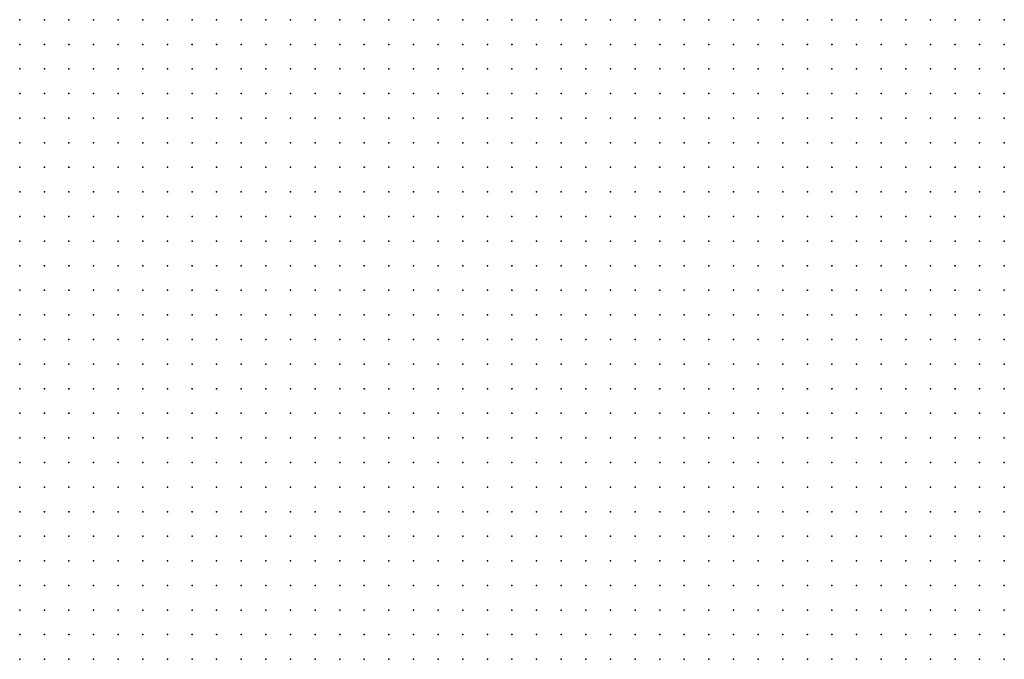
# Model space of a CAD drawing. Units: inches. Extents: x -1.33 to 1.33, y -1.17 to 1.17.
# Drawn here: x -0.67 to -0.59, y 0.56 to 0.61 of the extents above; entities that cross this region are included whole.
import ezdxf

# ---------------------------------------------------------------- set-up
doc = ezdxf.new("R2010")
doc.units = ezdxf.units.IN
doc.header["$MEASUREMENT"] = 0
doc.header["$PDMODE"] = 32
doc.header["$PDSIZE"] = 1e-05
for name, color, linetype in [('layer10', 10, 'Continuous'), ('layer11', 11, 'Continuous'), ('layer12', 12, 'Continuous'), ('layer13', 13, 'Continuous'), ('layer14', 14, 'Continuous'), ('layer15', 15, 'Continuous'), ('layer16', 16, 'Continuous'), ('layer17', 17, 'Continuous'), ('layer18', 18, 'Continuous'), ('layer19', 19, 'Continuous'), ('layer20', 20, 'Continuous'), ('layer21', 21, 'Continuous'), ('layer22', 22, 'Continuous'), ('layer23', 23, 'Continuous'), ('layer24', 24, 'Continuous'), ('layer25', 25, 'Continuous'), ('layer27', 27, 'Continuous'), ('layer28', 28, 'Continuous'), ('layer29', 29, 'Continuous'), ('layer32', 32, 'Continuous'), ('layer34', 34, 'Continuous'), ('layer7', 7, 'Continuous'), ('layer8', 8, 'Continuous'), ('layer9', 9, 'Continuous')]:
    doc.layers.add(name, color=color, linetype=linetype)

msp = doc.modelspace()

# ---------------------------------------------------------------- linework, layer by layer
at = {"layer": 'layer10', "color": 10}
for p in [(-0.6661, 0.6144), (-0.6641, 0.6144), (-0.6621, 0.6144), (-0.6601, 0.6144), (-0.6581, 0.6144), (-0.6561, 0.6144), (-0.6541, 0.6144), (-0.6521, 0.6144), (-0.6501, 0.6144), (-0.6481, 0.6144), (-0.6641, 0.6124), (-0.6621, 0.6124), (-0.6601, 0.6124), (-0.6581, 0.6124), (-0.6561, 0.6124), (-0.6541, 0.6124), (-0.6521, 0.6124), (-0.6501, 0.6124), (-0.6481, 0.6124), (-0.6581, 0.6104), (-0.6561, 0.6104), (-0.6541, 0.6104), (-0.6521, 0.6104), (-0.6501, 0.6104), (-0.6481, 0.6104), (-0.6561, 0.6084), (-0.6541, 0.6084), (-0.6521, 0.6084), (-0.6501, 0.6084), (-0.6481, 0.6084), (-0.6461, 0.6084), (-0.6521, 0.6064), (-0.6501, 0.6064), (-0.6481, 0.6064), (-0.6461, 0.6064), (-0.6501, 0.6044), (-0.6481, 0.6044), (-0.6461, 0.6044), (-0.6481, 0.6024), (-0.6461, 0.6024), (-0.6441, 0.6024), (-0.6461, 0.6004), (-0.6441, 0.6004), (-0.6441, 0.5984), (-0.6441, 0.5964), (-0.6421, 0.5964), (-0.6421, 0.5944), (-0.6401, 0.5944), (-0.6401, 0.5924), (-0.6381, 0.5924), (-0.6381, 0.5904), (-0.6361, 0.5904), (-0.6381, 0.5884), (-0.6361, 0.5884), (-0.6341, 0.5884), (-0.6321, 0.5884), (-0.6361, 0.5864), (-0.6341, 0.5864), (-0.6321, 0.5864), (-0.6301, 0.5864), (-0.6281, 0.5864), (-0.6361, 0.5844), (-0.6341, 0.5844), (-0.6321, 0.5844), (-0.6301, 0.5844), (-0.6281, 0.5844), (-0.6261, 0.5844), (-0.6241, 0.5844), (-0.6341, 0.5824), (-0.6321, 0.5824), (-0.6301, 0.5824), (-0.6281, 0.5824), (-0.6261, 0.5824), (-0.6241, 0.5824), (-0.6221, 0.5824), (-0.6201, 0.5824), (-0.6321, 0.5804), (-0.6301, 0.5804), (-0.6281, 0.5804), (-0.6261, 0.5804), (-0.6241, 0.5804), (-0.6221, 0.5804), (-0.6201, 0.5804), (-0.6181, 0.5804), (-0.6321, 0.5784), (-0.6301, 0.5784), (-0.6281, 0.5784), (-0.6261, 0.5784), (-0.6241, 0.5784), (-0.6221, 0.5784), (-0.6201, 0.5784), (-0.6181, 0.5784), (-0.6161, 0.5784), (-0.6301, 0.5764), (-0.6281, 0.5764), (-0.6261, 0.5764), (-0.6241, 0.5764), (-0.6221, 0.5764), (-0.6201, 0.5764), (-0.6181, 0.5764), (-0.6161, 0.5764), (-0.6141, 0.5764), (-0.6281, 0.5744), (-0.6261, 0.5744), (-0.6241, 0.5744), (-0.6221, 0.5744), (-0.6201, 0.5744), (-0.6181, 0.5744), (-0.6161, 0.5744), (-0.6141, 0.5744), (-0.6281, 0.5724), (-0.6261, 0.5724), (-0.6241, 0.5724), (-0.6221, 0.5724), (-0.6201, 0.5724), (-0.6181, 0.5724), (-0.6161, 0.5724), (-0.6141, 0.5724), (-0.6121, 0.5724), (-0.6261, 0.5704), (-0.6241, 0.5704), (-0.6221, 0.5704), (-0.6201, 0.5704), (-0.6181, 0.5704), (-0.6161, 0.5704), (-0.6141, 0.5704), (-0.6121, 0.5704), (-0.6261, 0.5684), (-0.6241, 0.5684), (-0.6221, 0.5684), (-0.6201, 0.5684), (-0.6181, 0.5684), (-0.6161, 0.5684), (-0.6141, 0.5684), (-0.6121, 0.5684), (-0.6241, 0.5664), (-0.6221, 0.5664), (-0.6201, 0.5664), (-0.6181, 0.5664), (-0.6161, 0.5664), (-0.6141, 0.5664), (-0.6121, 0.5664), (-0.6241, 0.5644), (-0.6221, 0.5644), (-0.6201, 0.5644), (-0.6181, 0.5644), (-0.6161, 0.5644), (-0.6141, 0.5644), (-0.6121, 0.5644), (-0.6101, 0.5644), (-0.6221, 0.5624), (-0.6201, 0.5624), (-0.6181, 0.5624), (-0.6161, 0.5624), (-0.6141, 0.5624), (-0.6121, 0.5624)]:
    msp.add_point(p, dxfattribs=at)
at = {"layer": 'layer11', "color": 11}
for p in [(-0.6461, 0.6144), (-0.6441, 0.6144), (-0.6461, 0.6124), (-0.6441, 0.6124), (-0.6461, 0.6104), (-0.6441, 0.6104), (-0.6441, 0.6084), (-0.6421, 0.6084), (-0.6441, 0.6064), (-0.6421, 0.6064), (-0.6441, 0.6044), (-0.6421, 0.6044), (-0.6401, 0.6044), (-0.6421, 0.6024), (-0.6401, 0.6024), (-0.6421, 0.6004), (-0.6401, 0.6004), (-0.6421, 0.5984), (-0.6401, 0.5984), (-0.6401, 0.5964), (-0.6361, 0.5924), (-0.6341, 0.5924), (-0.6321, 0.5924), (-0.6301, 0.5924), (-0.6281, 0.5924), (-0.6261, 0.5924), (-0.6241, 0.5924), (-0.6221, 0.5924), (-0.6201, 0.5924), (-0.6181, 0.5924), (-0.6341, 0.5904), (-0.6321, 0.5904), (-0.6301, 0.5904), (-0.6281, 0.5904), (-0.6261, 0.5904), (-0.6241, 0.5904), (-0.6221, 0.5904), (-0.6201, 0.5904), (-0.6181, 0.5904), (-0.6161, 0.5904), (-0.6301, 0.5884), (-0.6281, 0.5884), (-0.6261, 0.5884), (-0.6241, 0.5884), (-0.6221, 0.5884), (-0.6201, 0.5884), (-0.6181, 0.5884), (-0.6161, 0.5884), (-0.6141, 0.5884), (-0.6261, 0.5864), (-0.6241, 0.5864), (-0.6221, 0.5864), (-0.6201, 0.5864), (-0.6181, 0.5864), (-0.6161, 0.5864), (-0.6141, 0.5864), (-0.6121, 0.5864), (-0.6221, 0.5844), (-0.6201, 0.5844), (-0.6181, 0.5844), (-0.6161, 0.5844), (-0.6141, 0.5844), (-0.6121, 0.5844), (-0.6181, 0.5824), (-0.6161, 0.5824), (-0.6141, 0.5824), (-0.6121, 0.5824), (-0.6101, 0.5824), (-0.6161, 0.5804), (-0.6141, 0.5804), (-0.6121, 0.5804), (-0.6101, 0.5804), (-0.6141, 0.5784), (-0.6121, 0.5784), (-0.6101, 0.5784), (-0.6121, 0.5764), (-0.6101, 0.5764), (-0.6081, 0.5764), (-0.6121, 0.5744), (-0.6101, 0.5744), (-0.6081, 0.5744), (-0.6101, 0.5724), (-0.6081, 0.5724), (-0.6101, 0.5704), (-0.6081, 0.5704), (-0.6101, 0.5684), (-0.6081, 0.5684), (-0.6101, 0.5664), (-0.6081, 0.5664), (-0.6061, 0.5664), (-0.6081, 0.5644), (-0.6061, 0.5644), (-0.6101, 0.5624), (-0.6081, 0.5624)]:
    msp.add_point(p, dxfattribs=at)
at = {"layer": 'layer12', "color": 12}
for p in [(-0.6081, 0.6144), (-0.6061, 0.6144), (-0.6041, 0.6144), (-0.6021, 0.6144), (-0.6001, 0.6144), (-0.5981, 0.6144), (-0.5961, 0.6144), (-0.5941, 0.6144), (-0.5921, 0.6144), (-0.5901, 0.6144), (-0.5881, 0.6144), (-0.5861, 0.6144), (-0.6421, 0.6124), (-0.6041, 0.6124), (-0.6021, 0.6124), (-0.6001, 0.6124), (-0.5981, 0.6124), (-0.5961, 0.6124), (-0.5941, 0.6124), (-0.5921, 0.6124), (-0.5901, 0.6124), (-0.5881, 0.6124), (-0.5861, 0.6124), (-0.6421, 0.6104), (-0.6401, 0.6104), (-0.6401, 0.6084), (-0.6381, 0.6084), (-0.6401, 0.6064), (-0.6381, 0.6064), (-0.6361, 0.6064), (-0.6381, 0.6044), (-0.6361, 0.6044), (-0.6381, 0.6024), (-0.6381, 0.5964), (-0.6301, 0.5964), (-0.6281, 0.5964), (-0.6261, 0.5964), (-0.6241, 0.5964), (-0.6221, 0.5964), (-0.6201, 0.5964), (-0.6381, 0.5944), (-0.6321, 0.5944), (-0.6301, 0.5944), (-0.6281, 0.5944), (-0.6261, 0.5944), (-0.6241, 0.5944), (-0.6221, 0.5944), (-0.6201, 0.5944), (-0.6181, 0.5944), (-0.6161, 0.5944), (-0.6161, 0.5924), (-0.6141, 0.5924), (-0.6141, 0.5904), (-0.6121, 0.5904), (-0.6121, 0.5884), (-0.6101, 0.5884), (-0.6101, 0.5864), (-0.6081, 0.5864), (-0.6101, 0.5844), (-0.6081, 0.5844), (-0.6061, 0.5844), (-0.6081, 0.5824), (-0.6061, 0.5824), (-0.6041, 0.5824), (-0.6081, 0.5804), (-0.6061, 0.5804), (-0.6041, 0.5804), (-0.6021, 0.5804), (-0.6081, 0.5784), (-0.6061, 0.5784), (-0.6041, 0.5784), (-0.6021, 0.5784), (-0.6061, 0.5764), (-0.6041, 0.5764), (-0.6021, 0.5764), (-0.6001, 0.5764), (-0.6061, 0.5744), (-0.6041, 0.5744), (-0.6021, 0.5744), (-0.6001, 0.5744), (-0.6061, 0.5724), (-0.6041, 0.5724), (-0.6021, 0.5724), (-0.6001, 0.5724), (-0.6061, 0.5704), (-0.6041, 0.5704), (-0.6021, 0.5704), (-0.6001, 0.5704), (-0.6061, 0.5684), (-0.6041, 0.5684), (-0.6021, 0.5684), (-0.6001, 0.5684), (-0.6041, 0.5664), (-0.6021, 0.5664), (-0.6041, 0.5644), (-0.6021, 0.5644), (-0.6061, 0.5624), (-0.6041, 0.5624)]:
    msp.add_point(p, dxfattribs=at)
at = {"layer": 'layer13', "color": 13}
for p in [(-0.6101, 0.6144), (-0.6401, 0.6124), (-0.6381, 0.6124), (-0.6361, 0.6124), (-0.6081, 0.6124), (-0.6061, 0.6124), (-0.6381, 0.6104), (-0.6361, 0.6104), (-0.6081, 0.6104), (-0.6061, 0.6104), (-0.6041, 0.6104), (-0.6021, 0.6104), (-0.6001, 0.6104), (-0.5981, 0.6104), (-0.5961, 0.6104), (-0.5941, 0.6104), (-0.5921, 0.6104), (-0.5901, 0.6104), (-0.5881, 0.6104), (-0.5861, 0.6104), (-0.6361, 0.6084), (-0.6061, 0.6084), (-0.6041, 0.6084), (-0.6021, 0.6084), (-0.6001, 0.6084), (-0.5981, 0.6084), (-0.5961, 0.6084), (-0.5941, 0.6084), (-0.5921, 0.6084), (-0.5901, 0.6084), (-0.5881, 0.6084), (-0.5861, 0.6084), (-0.6041, 0.6064), (-0.6021, 0.6064), (-0.6001, 0.6064), (-0.5981, 0.6064), (-0.5961, 0.6064), (-0.5941, 0.6064), (-0.6361, 0.6024), (-0.6381, 0.6004), (-0.6241, 0.6004), (-0.6221, 0.6004), (-0.6201, 0.6004), (-0.6181, 0.6004), (-0.6161, 0.6004), (-0.6301, 0.5984), (-0.6281, 0.5984), (-0.6261, 0.5984), (-0.6241, 0.5984), (-0.6221, 0.5984), (-0.6201, 0.5984), (-0.6181, 0.5984), (-0.6161, 0.5984), (-0.6141, 0.5984), (-0.6321, 0.5964), (-0.6181, 0.5964), (-0.6161, 0.5964), (-0.6141, 0.5964), (-0.6341, 0.5944), (-0.6141, 0.5944), (-0.6121, 0.5944), (-0.6121, 0.5924), (-0.6101, 0.5904), (-0.6081, 0.5884), (-0.6061, 0.5884), (-0.6061, 0.5864), (-0.6041, 0.5864), (-0.6021, 0.5864), (-0.6001, 0.5864), (-0.6041, 0.5844), (-0.6021, 0.5844), (-0.6001, 0.5844), (-0.5981, 0.5844), (-0.6021, 0.5824), (-0.6001, 0.5824), (-0.5981, 0.5824), (-0.6001, 0.5804), (-0.5981, 0.5804), (-0.5961, 0.5804), (-0.6001, 0.5784), (-0.5981, 0.5784), (-0.5961, 0.5784), (-0.5981, 0.5764), (-0.5961, 0.5764), (-0.5981, 0.5744), (-0.5981, 0.5724), (-0.5981, 0.5704), (-0.5981, 0.5684), (-0.6001, 0.5664), (-0.6001, 0.5644), (-0.5861, 0.5644), (-0.6021, 0.5624), (-0.5861, 0.5624)]:
    msp.add_point(p, dxfattribs=at)
at = {"layer": 'layer14', "color": 14}
for p in [(-0.6421, 0.6144), (-0.6401, 0.6144), (-0.6381, 0.6144), (-0.6241, 0.6144), (-0.6221, 0.6144), (-0.6201, 0.6144), (-0.6181, 0.6144), (-0.6121, 0.6144), (-0.6201, 0.6124), (-0.6121, 0.6124), (-0.6101, 0.6124), (-0.6341, 0.6104), (-0.6101, 0.6104), (-0.6341, 0.6084), (-0.6081, 0.6084), (-0.6341, 0.6064), (-0.6061, 0.6064), (-0.5921, 0.6064), (-0.5901, 0.6064), (-0.5881, 0.6064), (-0.6341, 0.6044), (-0.6221, 0.6044), (-0.6041, 0.6044), (-0.6021, 0.6044), (-0.6001, 0.6044), (-0.5981, 0.6044), (-0.5961, 0.6044), (-0.5941, 0.6044), (-0.5921, 0.6044), (-0.6241, 0.6024), (-0.6221, 0.6024), (-0.6201, 0.6024), (-0.6181, 0.6024), (-0.6001, 0.6024), (-0.5981, 0.6024), (-0.5961, 0.6024), (-0.5941, 0.6024), (-0.6261, 0.6004), (-0.6141, 0.6004), (-0.6321, 0.5984), (-0.6121, 0.5984), (-0.6341, 0.5964), (-0.6121, 0.5964), (-0.6101, 0.5944), (-0.6101, 0.5924), (-0.6061, 0.5904), (-0.6041, 0.5904), (-0.6021, 0.5904), (-0.6001, 0.5904), (-0.6041, 0.5884), (-0.6021, 0.5884), (-0.6001, 0.5884), (-0.5981, 0.5884), (-0.5981, 0.5864), (-0.5961, 0.5844), (-0.5961, 0.5824), (-0.5941, 0.5804), (-0.5941, 0.5784), (-0.5941, 0.5764), (-0.5961, 0.5744), (-0.5941, 0.5744), (-0.5961, 0.5724), (-0.5941, 0.5724), (-0.5961, 0.5704), (-0.5941, 0.5704), (-0.5961, 0.5684), (-0.5941, 0.5684), (-0.5981, 0.5664), (-0.5961, 0.5664), (-0.6001, 0.5624), (-0.5901, 0.5624), (-0.5881, 0.5624)]:
    msp.add_point(p, dxfattribs=at)
at = {"layer": 'layer15', "color": 15}
for p in [(-0.6361, 0.6144), (-0.6341, 0.6144), (-0.6281, 0.6144), (-0.6261, 0.6144), (-0.6161, 0.6144), (-0.6341, 0.6124), (-0.6241, 0.6124), (-0.6221, 0.6124), (-0.6181, 0.6124), (-0.6121, 0.6104), (-0.6321, 0.6084), (-0.6321, 0.6064), (-0.6081, 0.6064), (-0.6321, 0.6044), (-0.6241, 0.6044), (-0.6201, 0.6044), (-0.6181, 0.6044), (-0.6081, 0.6044), (-0.6061, 0.6044), (-0.5901, 0.6044), (-0.5881, 0.6044), (-0.6341, 0.6024), (-0.6261, 0.6024), (-0.6161, 0.6024), (-0.6141, 0.6024), (-0.6061, 0.6024), (-0.6041, 0.6024), (-0.6021, 0.6024), (-0.5921, 0.6024), (-0.5901, 0.6024), (-0.6361, 0.6004), (-0.6001, 0.6004), (-0.5981, 0.6004), (-0.5961, 0.6004), (-0.5941, 0.6004), (-0.5921, 0.6004), (-0.5901, 0.6004), (-0.6341, 0.5984), (-0.6101, 0.5964), (-0.6041, 0.5924), (-0.6021, 0.5924), (-0.6081, 0.5904), (-0.5981, 0.5904), (-0.5961, 0.5884), (-0.5961, 0.5864), (-0.5941, 0.5864), (-0.5941, 0.5844), (-0.5921, 0.5844), (-0.5941, 0.5824), (-0.5921, 0.5824), (-0.5921, 0.5744), (-0.5921, 0.5724), (-0.5921, 0.5704), (-0.5861, 0.5684), (-0.5861, 0.5664), (-0.5981, 0.5644), (-0.5881, 0.5644)]:
    msp.add_point(p, dxfattribs=at)
at = {"layer": 'layer16', "color": 16}
for p in [(-0.6281, 0.6124), (-0.6261, 0.6124), (-0.6161, 0.6124), (-0.6201, 0.6104), (-0.6301, 0.6084), (-0.6121, 0.6084), (-0.6101, 0.6084), (-0.6301, 0.6064), (-0.6241, 0.6064), (-0.6221, 0.6064), (-0.6261, 0.6044), (-0.6161, 0.6044), (-0.6141, 0.6044), (-0.6321, 0.6024), (-0.6121, 0.6024), (-0.5881, 0.6024), (-0.6321, 0.6004), (-0.6301, 0.6004), (-0.6121, 0.6004), (-0.6061, 0.6004), (-0.6041, 0.6004), (-0.6021, 0.6004), (-0.5981, 0.5984), (-0.5961, 0.5984), (-0.5941, 0.5984), (-0.5921, 0.5984), (-0.6081, 0.5964), (-0.6081, 0.5944), (-0.6061, 0.5924), (-0.6001, 0.5924), (-0.5861, 0.5924), (-0.5961, 0.5904), (-0.5941, 0.5904), (-0.5861, 0.5904), (-0.5941, 0.5884), (-0.5921, 0.5884), (-0.5921, 0.5864), (-0.5861, 0.5824), (-0.5921, 0.5804), (-0.5861, 0.5804), (-0.5861, 0.5784), (-0.5921, 0.5764), (-0.5901, 0.5744), (-0.5901, 0.5724), (-0.5861, 0.5704), (-0.5921, 0.5684), (-0.5941, 0.5664), (-0.5921, 0.5624)]:
    msp.add_point(p, dxfattribs=at)
at = {"layer": 'layer17', "color": 17}
for p in [(-0.6301, 0.6144), (-0.6141, 0.6144), (-0.6261, 0.6104), (-0.6221, 0.6104), (-0.6181, 0.6104), (-0.6141, 0.6104), (-0.6161, 0.6064), (-0.5861, 0.6064), (-0.6281, 0.6024), (-0.6081, 0.6024), (-0.5881, 0.6004), (-0.6101, 0.5984), (-0.6361, 0.5964), (-0.5961, 0.5964), (-0.5941, 0.5964), (-0.5861, 0.5964), (-0.6041, 0.5944), (-0.6021, 0.5944), (-0.6001, 0.5944), (-0.5861, 0.5944), (-0.5981, 0.5924), (-0.5921, 0.5904), (-0.5861, 0.5884), (-0.5901, 0.5844), (-0.5861, 0.5844), (-0.5861, 0.5764), (-0.5921, 0.5664), (-0.5961, 0.5644), (-0.5941, 0.5624)]:
    msp.add_point(p, dxfattribs=at)
at = {"layer": 'layer18', "color": 18}
for p in [(-0.6321, 0.6124), (-0.6301, 0.6124), (-0.6281, 0.6104), (-0.6241, 0.6104), (-0.6261, 0.6064), (-0.6201, 0.6064), (-0.6181, 0.6064), (-0.6141, 0.6064), (-0.6101, 0.6064), (-0.6121, 0.6044), (-0.5861, 0.6044), (-0.5861, 0.6024), (-0.6041, 0.5984), (-0.6021, 0.5984), (-0.6001, 0.5984), (-0.5981, 0.5964), (-0.5921, 0.5964), (-0.5881, 0.5944), (-0.5901, 0.5864), (-0.5881, 0.5804), (-0.5901, 0.5764), (-0.5861, 0.5724), (-0.5901, 0.5704), (-0.5881, 0.5684), (-0.5901, 0.5644), (-0.5981, 0.5624)]:
    msp.add_point(p, dxfattribs=at)
at = {"layer": 'layer19', "color": 19}
for p in [(-0.6321, 0.6144), (-0.6321, 0.6104), (-0.6301, 0.6104), (-0.6161, 0.6104), (-0.6201, 0.6084), (-0.6281, 0.6044), (-0.6341, 0.6004), (-0.6081, 0.6004), (-0.5861, 0.6004), (-0.6361, 0.5984), (-0.6081, 0.5984), (-0.6061, 0.5984), (-0.6361, 0.5944), (-0.5941, 0.5924), (-0.5881, 0.5924), (-0.5881, 0.5904), (-0.5901, 0.5884), (-0.5861, 0.5864), (-0.5901, 0.5824), (-0.5881, 0.5784), (-0.5881, 0.5724), (-0.5901, 0.5684)]:
    msp.add_point(p, dxfattribs=at)
at = {"layer": 'layer20', "color": 20}
for p in [(-0.6221, 0.6084), (-0.6281, 0.6064), (-0.6101, 0.6024), (-0.6381, 0.5984), (-0.6041, 0.5964), (-0.5901, 0.5964), (-0.5881, 0.5964), (-0.5921, 0.5944), (-0.5961, 0.5924), (-0.5921, 0.5924), (-0.5901, 0.5904), (-0.5881, 0.5884), (-0.5881, 0.5824)]:
    msp.add_point(p, dxfattribs=at)
at = {"layer": 'layer21', "color": 21}
for p in [(-0.6301, 0.6044), (-0.6301, 0.6024), (-0.6061, 0.5964), (-0.5961, 0.5944), (-0.5901, 0.5944), (-0.5881, 0.5864), (-0.5901, 0.5804), (-0.5881, 0.5744), (-0.5861, 0.5744), (-0.5881, 0.5664)]:
    msp.add_point(p, dxfattribs=at)
at = {"layer": 'layer22', "color": 22}
for p in [(-0.6281, 0.6084), (-0.6261, 0.6084), (-0.6181, 0.6084), (-0.6141, 0.6084), (-0.6001, 0.5964), (-0.6081, 0.5924), (-0.5901, 0.5664)]:
    msp.add_point(p, dxfattribs=at)
at = {"layer": 'layer23', "color": 23}
for p in [(-0.6241, 0.6084), (-0.6121, 0.6064), (-0.6101, 0.6004), (-0.5901, 0.5924), (-0.5881, 0.5844), (-0.5921, 0.5784), (-0.5881, 0.5764), (-0.5941, 0.5644), (-0.5961, 0.5624)]:
    msp.add_point(p, dxfattribs=at)
at = {"layer": 'layer24', "color": 24}
for p in [(-0.6061, 0.5944), (-0.5901, 0.5784)]:
    msp.add_point(p, dxfattribs=at)
at = {"layer": 'layer25', "color": 25}
for p in [(-0.6141, 0.6124), (-0.6101, 0.6044), (-0.6021, 0.5964), (-0.5981, 0.5944), (-0.5941, 0.5944)]:
    msp.add_point(p, dxfattribs=at)
at = {"layer": 'layer27', "color": 27}
msp.add_point((-0.5861, 0.5984), dxfattribs=at)
at = {"layer": 'layer28', "color": 28}
for p in [(-0.5901, 0.5984), (-0.5881, 0.5984)]:
    msp.add_point(p, dxfattribs=at)
at = {"layer": 'layer29', "color": 29}
for p in [(-0.6281, 0.6004), (-0.5881, 0.5704)]:
    msp.add_point(p, dxfattribs=at)
at = {"layer": 'layer32', "color": 32}
msp.add_point((-0.6161, 0.6084), dxfattribs=at)
at = {"layer": 'layer34', "color": 34}
msp.add_point((-0.5921, 0.5644), dxfattribs=at)
at = {"layer": 'layer7', "color": 7}
for p in [(-0.6661, 0.5724), (-0.6661, 0.5704), (-0.6641, 0.5704), (-0.6661, 0.5684), (-0.6641, 0.5684), (-0.6621, 0.5684), (-0.6661, 0.5664), (-0.6641, 0.5664), (-0.6621, 0.5664), (-0.6601, 0.5664), (-0.6661, 0.5644), (-0.6641, 0.5644), (-0.6621, 0.5644), (-0.6601, 0.5644), (-0.6581, 0.5644), (-0.6661, 0.5624), (-0.6641, 0.5624), (-0.6621, 0.5624), (-0.6601, 0.5624), (-0.6581, 0.5624), (-0.6561, 0.5624)]:
    msp.add_point(p, dxfattribs=at)
at = {"layer": 'layer8', "color": 8}
for p in [(-0.6661, 0.6044), (-0.6661, 0.6024), (-0.6641, 0.6024), (-0.6621, 0.6024), (-0.6661, 0.6004), (-0.6641, 0.6004), (-0.6621, 0.6004), (-0.6601, 0.6004), (-0.6661, 0.5984), (-0.6641, 0.5984), (-0.6621, 0.5984), (-0.6601, 0.5984), (-0.6581, 0.5984), (-0.6561, 0.5984), (-0.6661, 0.5964), (-0.6641, 0.5964), (-0.6621, 0.5964), (-0.6601, 0.5964), (-0.6581, 0.5964), (-0.6561, 0.5964), (-0.6661, 0.5944), (-0.6641, 0.5944), (-0.6621, 0.5944), (-0.6601, 0.5944), (-0.6581, 0.5944), (-0.6561, 0.5944), (-0.6541, 0.5944), (-0.6661, 0.5924), (-0.6641, 0.5924), (-0.6621, 0.5924), (-0.6601, 0.5924), (-0.6581, 0.5924), (-0.6561, 0.5924), (-0.6541, 0.5924), (-0.6521, 0.5924), (-0.6661, 0.5904), (-0.6641, 0.5904), (-0.6621, 0.5904), (-0.6601, 0.5904), (-0.6581, 0.5904), (-0.6561, 0.5904), (-0.6541, 0.5904), (-0.6521, 0.5904), (-0.6501, 0.5904), (-0.6661, 0.5884), (-0.6641, 0.5884), (-0.6621, 0.5884), (-0.6601, 0.5884), (-0.6581, 0.5884), (-0.6561, 0.5884), (-0.6541, 0.5884), (-0.6521, 0.5884), (-0.6501, 0.5884), (-0.6661, 0.5864), (-0.6641, 0.5864), (-0.6621, 0.5864), (-0.6601, 0.5864), (-0.6581, 0.5864), (-0.6561, 0.5864), (-0.6541, 0.5864), (-0.6521, 0.5864), (-0.6501, 0.5864), (-0.6481, 0.5864), (-0.6661, 0.5844), (-0.6641, 0.5844), (-0.6621, 0.5844), (-0.6601, 0.5844), (-0.6581, 0.5844), (-0.6561, 0.5844), (-0.6541, 0.5844), (-0.6521, 0.5844), (-0.6501, 0.5844), (-0.6481, 0.5844), (-0.6661, 0.5824), (-0.6641, 0.5824), (-0.6621, 0.5824), (-0.6601, 0.5824), (-0.6581, 0.5824), (-0.6561, 0.5824), (-0.6541, 0.5824), (-0.6521, 0.5824), (-0.6501, 0.5824), (-0.6481, 0.5824), (-0.6661, 0.5804), (-0.6641, 0.5804), (-0.6621, 0.5804), (-0.6601, 0.5804), (-0.6581, 0.5804), (-0.6561, 0.5804), (-0.6541, 0.5804), (-0.6521, 0.5804), (-0.6501, 0.5804), (-0.6481, 0.5804), (-0.6461, 0.5804), (-0.6661, 0.5784), (-0.6641, 0.5784), (-0.6621, 0.5784), (-0.6601, 0.5784), (-0.6581, 0.5784), (-0.6561, 0.5784), (-0.6541, 0.5784), (-0.6521, 0.5784), (-0.6501, 0.5784), (-0.6481, 0.5784), (-0.6461, 0.5784), (-0.6661, 0.5764), (-0.6641, 0.5764), (-0.6621, 0.5764), (-0.6601, 0.5764), (-0.6581, 0.5764), (-0.6561, 0.5764), (-0.6541, 0.5764), (-0.6521, 0.5764), (-0.6501, 0.5764), (-0.6481, 0.5764), (-0.6461, 0.5764), (-0.6661, 0.5744), (-0.6641, 0.5744), (-0.6621, 0.5744), (-0.6601, 0.5744), (-0.6581, 0.5744), (-0.6561, 0.5744), (-0.6541, 0.5744), (-0.6521, 0.5744), (-0.6501, 0.5744), (-0.6481, 0.5744), (-0.6461, 0.5744), (-0.6441, 0.5744), (-0.6641, 0.5724), (-0.6621, 0.5724), (-0.6601, 0.5724), (-0.6581, 0.5724), (-0.6561, 0.5724), (-0.6541, 0.5724), (-0.6521, 0.5724), (-0.6501, 0.5724), (-0.6481, 0.5724), (-0.6461, 0.5724), (-0.6441, 0.5724), (-0.6621, 0.5704), (-0.6601, 0.5704), (-0.6581, 0.5704), (-0.6561, 0.5704), (-0.6541, 0.5704), (-0.6521, 0.5704), (-0.6501, 0.5704), (-0.6481, 0.5704), (-0.6461, 0.5704), (-0.6441, 0.5704), (-0.6601, 0.5684), (-0.6581, 0.5684), (-0.6561, 0.5684), (-0.6541, 0.5684), (-0.6521, 0.5684), (-0.6501, 0.5684), (-0.6481, 0.5684), (-0.6461, 0.5684), (-0.6441, 0.5684), (-0.6581, 0.5664), (-0.6561, 0.5664), (-0.6541, 0.5664), (-0.6521, 0.5664), (-0.6501, 0.5664), (-0.6481, 0.5664), (-0.6461, 0.5664), (-0.6441, 0.5664), (-0.6421, 0.5664), (-0.6561, 0.5644), (-0.6541, 0.5644), (-0.6521, 0.5644), (-0.6501, 0.5644), (-0.6481, 0.5644), (-0.6461, 0.5644), (-0.6441, 0.5644), (-0.6421, 0.5644), (-0.6541, 0.5624), (-0.6521, 0.5624), (-0.6501, 0.5624), (-0.6481, 0.5624), (-0.6461, 0.5624), (-0.6441, 0.5624), (-0.6421, 0.5624)]:
    msp.add_point(p, dxfattribs=at)
at = {"layer": 'layer9', "color": 9}
for p in [(-0.6661, 0.6124), (-0.6661, 0.6104), (-0.6641, 0.6104), (-0.6621, 0.6104), (-0.6601, 0.6104), (-0.6661, 0.6084), (-0.6641, 0.6084), (-0.6621, 0.6084), (-0.6601, 0.6084), (-0.6581, 0.6084), (-0.6661, 0.6064), (-0.6641, 0.6064), (-0.6621, 0.6064), (-0.6601, 0.6064), (-0.6581, 0.6064), (-0.6561, 0.6064), (-0.6541, 0.6064), (-0.6641, 0.6044), (-0.6621, 0.6044), (-0.6601, 0.6044), (-0.6581, 0.6044), (-0.6561, 0.6044), (-0.6541, 0.6044), (-0.6521, 0.6044), (-0.6601, 0.6024), (-0.6581, 0.6024), (-0.6561, 0.6024), (-0.6541, 0.6024), (-0.6521, 0.6024), (-0.6501, 0.6024), (-0.6581, 0.6004), (-0.6561, 0.6004), (-0.6541, 0.6004), (-0.6521, 0.6004), (-0.6501, 0.6004), (-0.6481, 0.6004), (-0.6541, 0.5984), (-0.6521, 0.5984), (-0.6501, 0.5984), (-0.6481, 0.5984), (-0.6461, 0.5984), (-0.6541, 0.5964), (-0.6521, 0.5964), (-0.6501, 0.5964), (-0.6481, 0.5964), (-0.6461, 0.5964), (-0.6521, 0.5944), (-0.6501, 0.5944), (-0.6481, 0.5944), (-0.6461, 0.5944), (-0.6441, 0.5944), (-0.6501, 0.5924), (-0.6481, 0.5924), (-0.6461, 0.5924), (-0.6441, 0.5924), (-0.6421, 0.5924), (-0.6481, 0.5904), (-0.6461, 0.5904), (-0.6441, 0.5904), (-0.6421, 0.5904), (-0.6401, 0.5904), (-0.6481, 0.5884), (-0.6461, 0.5884), (-0.6441, 0.5884), (-0.6421, 0.5884), (-0.6401, 0.5884), (-0.6461, 0.5864), (-0.6441, 0.5864), (-0.6421, 0.5864), (-0.6401, 0.5864), (-0.6381, 0.5864), (-0.6461, 0.5844), (-0.6441, 0.5844), (-0.6421, 0.5844), (-0.6401, 0.5844), (-0.6381, 0.5844), (-0.6461, 0.5824), (-0.6441, 0.5824), (-0.6421, 0.5824), (-0.6401, 0.5824), (-0.6381, 0.5824), (-0.6361, 0.5824), (-0.6441, 0.5804), (-0.6421, 0.5804), (-0.6401, 0.5804), (-0.6381, 0.5804), (-0.6361, 0.5804), (-0.6341, 0.5804), (-0.6441, 0.5784), (-0.6421, 0.5784), (-0.6401, 0.5784), (-0.6381, 0.5784), (-0.6361, 0.5784), (-0.6341, 0.5784), (-0.6441, 0.5764), (-0.6421, 0.5764), (-0.6401, 0.5764), (-0.6381, 0.5764), (-0.6361, 0.5764), (-0.6341, 0.5764), (-0.6321, 0.5764), (-0.6421, 0.5744), (-0.6401, 0.5744), (-0.6381, 0.5744), (-0.6361, 0.5744), (-0.6341, 0.5744), (-0.6321, 0.5744), (-0.6301, 0.5744), (-0.6421, 0.5724), (-0.6401, 0.5724), (-0.6381, 0.5724), (-0.6361, 0.5724), (-0.6341, 0.5724), (-0.6321, 0.5724), (-0.6301, 0.5724), (-0.6421, 0.5704), (-0.6401, 0.5704), (-0.6381, 0.5704), (-0.6361, 0.5704), (-0.6341, 0.5704), (-0.6321, 0.5704), (-0.6301, 0.5704), (-0.6281, 0.5704), (-0.6421, 0.5684), (-0.6401, 0.5684), (-0.6381, 0.5684), (-0.6361, 0.5684), (-0.6341, 0.5684), (-0.6321, 0.5684), (-0.6301, 0.5684), (-0.6281, 0.5684), (-0.6401, 0.5664), (-0.6381, 0.5664), (-0.6361, 0.5664), (-0.6341, 0.5664), (-0.6321, 0.5664), (-0.6301, 0.5664), (-0.6281, 0.5664), (-0.6261, 0.5664), (-0.6401, 0.5644), (-0.6381, 0.5644), (-0.6361, 0.5644), (-0.6341, 0.5644), (-0.6321, 0.5644), (-0.6301, 0.5644), (-0.6281, 0.5644), (-0.6261, 0.5644), (-0.6401, 0.5624), (-0.6381, 0.5624), (-0.6361, 0.5624), (-0.6341, 0.5624), (-0.6321, 0.5624), (-0.6301, 0.5624), (-0.6281, 0.5624), (-0.6261, 0.5624), (-0.6241, 0.5624)]:
    msp.add_point(p, dxfattribs=at)

doc.saveas('drawing.dxf')
